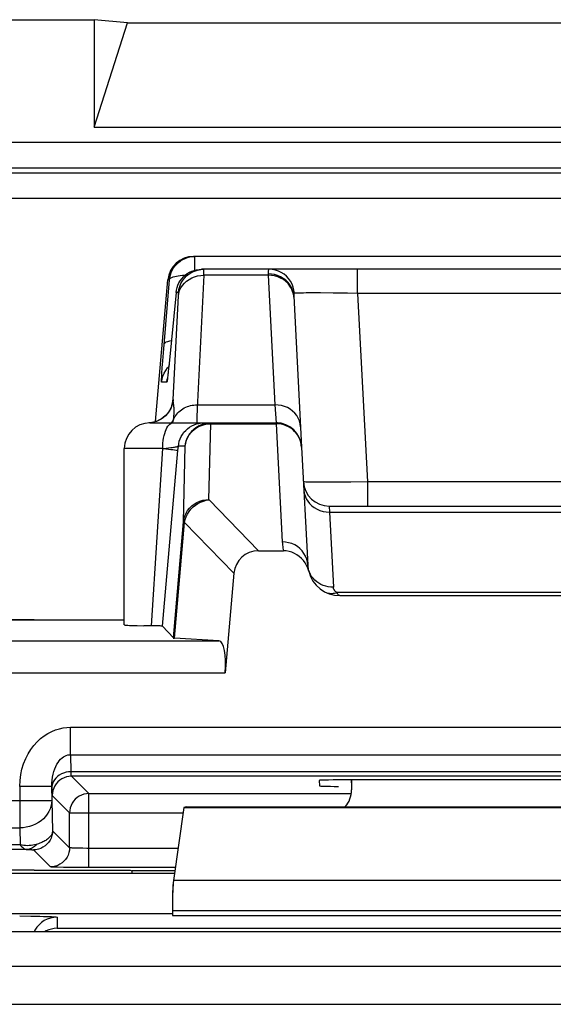
# Model space of a CAD drawing. Units: millimetres. Extents: x -22.4 to 22.4, y -26.4 to 26.4.
# Drawn here: x 7.2 to 11.3, y 18.7 to 26.4 of the extents above; entities that cross this region are included whole.
import ezdxf

# ---------------------------------------------------------------- set-up
doc = ezdxf.new("R2010")
doc.units = ezdxf.units.MM
doc.header["$LTSCALE"] = 16.335
doc.layers.get('0').update_dxf_attribs({"linetype": 'CONTINUOUS'})
for name, color, linetype in [('ASSI', 7, 'CONTINUOUS'), ('DRAFT', 7, 'CONTINUOUS'), ('RACCORDO', 7, 'CONTINUOUS')]:
    doc.layers.add(name, color=color, linetype=linetype)

msp = doc.modelspace()

# ---------------------------------------------------------------- linework, layer by layer
at = {"color": 7, "linetype": 'CONTINUOUS'}
for p, q in [((-7.7402, 26.4), (7.7402, 26.4)), ((7.7402, 26.4), (7.7402, 25.5609)), ((8, 26.3746), (7.7402, 26.4)), ((7.7402, 25.5609), (8, 26.3746)), ((8, 26.3746), (14.5, 26.3746)), ((7.7402, 25.5609), (14.7598, 25.5609)), ((9.75, 20.4604), (9.75, 20.3814)), ((8.4407, 20.2436), (8.3586, 19.6732)), ((8.4601, 20.25), (8.4407, 20.2436)), ((8.4407, 20.2436), (14.0593, 20.2436)), ((8.4601, 20.25), (14.0399, 20.25)), ((5.0976, 19.7325), (8.3672, 19.7325))]:
    msp.add_line(p, q, dxfattribs=at)
at = {"color": 250, "linetype": 'CONTINUOUS'}
for p, q in [((14.1414, 19.6732), (8.3586, 19.6732)), ((14.15, 19.4383), (8.35, 19.4383))]:
    msp.add_line(p, q, dxfattribs=at)
at = {"color": 7, "linetype": 'CONTINUOUS'}
for centre, major_axis, ratio, start_param, end_param in [((9.55, 20.3814), (0.1415, -0.1415), 0.999695, 0.068522, 0.785246), ((8.3631, 19.4383), (0, 0.25), 0.052408, 0.349066, 1.570796)]:
    msp.add_ellipse(centre, major_axis=major_axis, ratio=ratio, start_param=start_param, end_param=end_param, dxfattribs=at)
at = {"layer": 'ASSI', "color": 7, "linetype": 'CONTINUOUS'}
for p, q in [((13.9849, 24.55), (8.5151, 24.55)), ((13.9214, 24.45), (8.5786, 24.45)), ((8.219, 23.2597), (8.3159, 24.3674)), ((8.3795, 24.2694), (8.3252, 23.7139)), ((9.2982, 24.2389), (9.3599, 23.0605)), ((8.3252, 23.7139), (8.3211, 23.6746)), ((8.3134, 23.6797), (8.3226, 23.6893)), ((8.316, 23.6288), (8.3146, 23.6174)), ((8.3184, 23.6497), (8.316, 23.6288)), ((8.3211, 23.6746), (8.3184, 23.6497)), ((8.3146, 23.6174), (8.3134, 23.6078)), ((8.344, 23.3825), (8.3406, 23.3729)), ((8.1832, 23.2513), (8.1662, 23.2498)), ((8.175, 23.25), (8.5965, 23.25)), ((8.2793, 23.2916), (8.2627, 23.2799)), ((7.975, 21.6713), (7.975, 23.05)), ((8.2731, 21.6613), (8.3942, 23.0326)), ((9.5739, 22.6), (12.9261, 22.6)), ((7.2706, 21.7114), (7.975, 21.7114)), ((9.75, 20.4604), (9.75, 20.3814)), ((8.4407, 20.2436), (8.3586, 19.6732)), ((8.4601, 20.25), (8.4407, 20.2436)), ((8.4407, 20.2436), (14.0593, 20.2436)), ((8.4601, 20.25), (14.0399, 20.25)), ((5.0976, 19.7325), (8.3586, 19.7325)), ((-8.35, 19.4175), (8.35, 19.4175)), ((8.35, 19.4383), (8.35, 19.4)), ((8.35, 19.4), (14.15, 19.4)), ((13.9159, 19.2729), (6.7457, 19.2725)), ((7.2768, 19.2873), (7.2695, 19.2725))]:
    msp.add_line(p, q, dxfattribs=at)
at = {"layer": 'ASSI', "color": 250, "linetype": 'CONTINUOUS'}
for p, q in [((8.5265, 24.4429), (8.5265, 24.55)), ((8.5961, 24.4032), (8.5967, 24.4227)), ((9.0988, 24.4032), (8.5961, 24.4032)), ((9.0984, 24.414), (9.0988, 24.4032)), ((9.0988, 24.4032), (9.1519, 23.3905)), ((9.7964, 24.2605), (9.7964, 24.45)), ((8.2827, 23.8291), (8.3273, 24.3674)), ((8.3273, 24.3674), (8.3159, 24.3674)), ((8.3566, 23.4322), (8.3971, 24.2436)), ((8.3794, 24.2674), (8.3795, 24.2694)), ((8.3972, 24.2674), (8.3794, 24.2674)), ((8.3971, 24.2436), (8.3975, 24.251)), ((9.2957, 24.2552), (9.2897, 24.2775)), ((9.2985, 24.2324), (9.2953, 24.2622)), ((9.3032, 24.262), (9.3002, 24.287)), ((9.4476, 24.2648), (9.3962, 24.2646)), ((9.5067, 24.2646), (9.4476, 24.2648)), ((9.6072, 24.2636), (9.5067, 24.2646)), ((9.7185, 24.262), (9.6072, 24.2636)), ((9.7964, 24.2605), (9.7185, 24.262)), ((9.7964, 24.2605), (9.8734, 22.7895)), ((12.7036, 24.2605), (9.7964, 24.2605)), ((8.2753, 23.7347), (8.2827, 23.8291)), ((8.2714, 23.6808), (8.2753, 23.7347)), ((8.3241, 23.7035), (8.3233, 23.6953)), ((8.3256, 23.7174), (8.3252, 23.7139)), ((8.3306, 23.7674), (8.3307, 23.7694)), ((8.2686, 23.6372), (8.2714, 23.6808)), ((8.3167, 23.6353), (8.3158, 23.6261)), ((8.307, 23.5674), (8.2664, 23.5674)), ((8.3134, 23.6078), (8.3129, 23.6022)), ((8.3146, 23.6174), (8.3143, 23.6134)), ((8.5456, 23.3905), (9.1519, 23.3905)), ((9.1519, 23.3905), (9.1602, 23.25)), ((8.1901, 23.2523), (8.1662, 23.2498)), ((8.2134, 23.2576), (8.1901, 23.2523)), ((8.236, 23.2657), (8.2134, 23.2576)), ((8.2575, 23.2764), (8.236, 23.2657)), ((8.2775, 23.2896), (8.2575, 23.2764)), ((8.2957, 23.3052), (8.2775, 23.2896)), ((8.3549, 23.25), (8.3571, 23.2638)), ((8.3571, 23.2638), (8.3587, 23.2755)), ((8.3587, 23.2755), (8.3607, 23.2909)), ((8.3607, 23.2909), (8.3622, 23.3049)), ((8.275, 23.05), (7.975, 23.05)), ((8.1876, 21.6641), (8.275, 23.05)), ((8.275, 23.0497), (8.3028, 23.0529)), ((8.3028, 23.0529), (8.339, 23.0572)), ((8.3942, 23.0326), (8.3973, 23.0674)), ((9.6271, 22.7857), (9.557, 22.7853)), ((9.7449, 22.7872), (9.6271, 22.7857)), ((9.8734, 22.7895), (9.7449, 22.7872)), ((9.8734, 22.7895), (9.8734, 22.6)), ((12.6266, 22.7895), (9.8734, 22.7895)), ((9.5739, 22.6), (9.5773, 22.5532)), ((9.5773, 22.5532), (12.9227, 22.5532)), ((14.1414, 19.6732), (8.3586, 19.6732)), ((7.1576, 19.3974), (7.2456, 19.3961)), ((7.45, 19.3872), (7.45, 19.3004)), ((14.15, 19.4383), (8.35, 19.4383)), ((7.45, 19.3004), (13.05, 19.3004)), ((-19.8924, 19.0057), (19.8924, 19.0057)), ((-19.8925, 18.7067), (19.8926, 18.7067))]:
    msp.add_line(p, q, dxfattribs=at)
at = {"layer": 'ASSI', "color": 7, "linetype": 'CONTINUOUS'}
for points in [[(8.3273, 24.3674), (8.33, 24.387), (8.3346, 24.4063), (8.3411, 24.425), (8.3494, 24.443), (8.3595, 24.46), (8.3712, 24.476), (8.3844, 24.4907), (8.399, 24.5041), (8.4148, 24.5159), (8.4318, 24.5262), (8.4497, 24.5347), (8.4683, 24.5413), (8.4874, 24.5461), (8.5069, 24.549), (8.5265, 24.55)], [(8.3972, 24.2674), (8.4008, 24.2919), (8.4075, 24.3157), (8.417, 24.3385), (8.4293, 24.3599), (8.4441, 24.3797), (8.4613, 24.3975), (8.4805, 24.413), (8.5015, 24.426), (8.5239, 24.4364), (8.5474, 24.4439), (8.5717, 24.4485), (8.5964, 24.45)], [(8.4116, 24.36), (8.4233, 24.376), (8.4365, 24.3907), (8.4511, 24.4041), (8.467, 24.416), (8.4839, 24.4262), (8.5018, 24.4347)], [(8.5018, 24.4347), (8.5204, 24.4413), (8.5395, 24.4461), (8.559, 24.449), (8.5786, 24.45)], [(8.3794, 24.2674), (8.3821, 24.287), (8.3867, 24.3063), (8.3932, 24.325), (8.4015, 24.343), (8.4116, 24.36)], [(8.2664, 23.5674), (8.2701, 23.5919), (8.2767, 23.6157), (8.2863, 23.6385), (8.2985, 23.6599), (8.3134, 23.6797)], [(8.3134, 23.6078), (8.3124, 23.6004), (8.312, 23.5974), (8.3117, 23.5951), (8.3114, 23.5933), (8.3113, 23.5925)], [(8.3476, 23.3932), (8.3479, 23.3952), (8.3483, 23.3977), (8.3484, 23.3987), (8.3483, 23.3981), (8.3477, 23.3952), (8.3463, 23.3898), (8.344, 23.3825)], [(8.3189, 23.3331), (8.3078, 23.3188), (8.2945, 23.3047), (8.2793, 23.2916)], [(8.3406, 23.3729), (8.3353, 23.3609), (8.328, 23.3473), (8.3189, 23.3331)], [(8.2627, 23.2799), (8.2445, 23.2698), (8.225, 23.2615), (8.2045, 23.2553), (8.1832, 23.2513)], [(7.975, 21.6713), (7.9751, 21.6711), (7.9773, 21.6705), (7.9825, 21.6698), (7.9908, 21.6691), (8.0021, 21.6685), (8.0163, 21.6678), (8.0333, 21.6672), (8.053, 21.6666), (8.0754, 21.666), (8.127, 21.665)], [(8.2731, 21.6613), (8.2716, 21.6617), (8.268, 21.6621), (8.2624, 21.6624), (8.2545, 21.6627), (8.2446, 21.6631), (8.2329, 21.6634), (8.2195, 21.6637), (8.127, 21.665)], [(7.45, 19.3872), (7.4239, 19.3855), (7.3982, 19.3804), (7.3735, 19.372), (7.35, 19.3604), (7.3282, 19.3459), (7.3086, 19.3287), (7.2913, 19.309), (7.2768, 19.2873)], [(7.45, 19.3004), (7.4269, 19.2988), (7.405, 19.2946), (7.3842, 19.2882), (7.3646, 19.2797), (7.3515, 19.2725)]]:
    msp.add_lwpolyline(points, dxfattribs=at)
at = {"layer": 'ASSI', "color": 250, "linetype": 'CONTINUOUS'}
for points in [[(8.3273, 24.3674), (8.3291, 24.3726), (8.333, 24.3775), (8.339, 24.3821), (8.3469, 24.3863), (8.3567, 24.3902), (8.3682, 24.3937), (8.3814, 24.3967), (8.3962, 24.3993), (8.4123, 24.4013), (8.4296, 24.4027), (8.4479, 24.4036), (8.4507, 24.4037)], [(8.3969, 24.2393), (8.4006, 24.2614), (8.4072, 24.283), (8.4168, 24.3036), (8.429, 24.3229), (8.4438, 24.3407), (8.461, 24.3567), (8.4802, 24.3706), (8.5012, 24.3823), (8.5236, 24.3915), (8.5472, 24.3981), (8.5715, 24.402), (8.5961, 24.4032)], [(8.5961, 24.4032), (8.5441, 23.3631), (8.5429, 23.3381), (8.5421, 23.316), (8.5415, 23.2967), (8.5413, 23.2806), (8.5414, 23.2676), (8.542, 23.258), (8.5429, 23.252), (8.5443, 23.25)], [(8.5969, 24.4361), (8.5969, 24.4394), (8.5969, 24.4421), (8.5969, 24.4444), (8.5968, 24.4463), (8.5968, 24.4477), (8.5967, 24.4487), (8.5966, 24.4495), (8.5965, 24.4499), (8.5964, 24.45)], [(8.5967, 24.4227), (8.5968, 24.4278), (8.5969, 24.4361)], [(9.1061, 24.45), (9.1041, 24.4495), (9.1024, 24.4479), (9.101, 24.4454), (9.0999, 24.4421), (9.0992, 24.4379), (9.0987, 24.4329), (9.0983, 24.4273), (9.0983, 24.4209), (9.0984, 24.414)], [(9.2953, 24.2622), (9.2893, 24.2851), (9.2803, 24.307), (9.2683, 24.3276), (9.2536, 24.3467), (9.2364, 24.3638), (9.2169, 24.3788), (9.1956, 24.3913), (9.1727, 24.4013), (9.1486, 24.4084), (9.1237, 24.4127), (9.0984, 24.414)], [(9.2897, 24.2775), (9.2807, 24.2989), (9.2687, 24.319), (9.254, 24.3376), (9.2368, 24.3544), (9.2174, 24.369), (9.196, 24.3812), (9.1731, 24.3909), (9.149, 24.3978), (9.1241, 24.4019), (9.0988, 24.4032)], [(9.3002, 24.287), (9.2941, 24.3113), (9.285, 24.3348), (9.2731, 24.3568), (9.2585, 24.3772), (9.2415, 24.3956), (9.2224, 24.4117), (9.2014, 24.4252), (9.1789, 24.4359), (9.1553, 24.4437), (9.1309, 24.4484), (9.1061, 24.45)], [(8.3975, 24.251), (8.3976, 24.2541), (8.3976, 24.2567), (8.3977, 24.2591), (8.3977, 24.261), (8.3977, 24.2627), (8.3977, 24.2641), (8.3976, 24.2652), (8.3976, 24.266), (8.3975, 24.2667), (8.3974, 24.2671), (8.3973, 24.2674), (8.3972, 24.2674)], [(9.3032, 24.262), (9.3018, 24.2614), (9.3006, 24.2603), (9.2997, 24.2587), (9.2989, 24.2566), (9.2984, 24.2538), (9.2981, 24.2507), (9.298, 24.2472), (9.298, 24.2432), (9.2982, 24.2389)], [(9.3962, 24.2646), (9.3736, 24.2644), (9.3536, 24.2641), (9.3364, 24.2637), (9.3223, 24.2632), (9.3112, 24.2627), (9.3032, 24.262)], [(8.2856, 23.8639), (8.2882, 23.8703), (8.294, 23.8762), (8.3029, 23.8817), (8.3148, 23.8867), (8.3294, 23.8909), (8.3428, 23.8937)], [(8.2664, 23.5674), (8.2659, 23.5691), (8.2657, 23.5736), (8.2658, 23.5808), (8.2661, 23.5909), (8.2667, 23.6038), (8.2675, 23.6192), (8.2686, 23.6372)], [(8.3124, 23.6004), (8.3116, 23.5923), (8.3105, 23.584), (8.3094, 23.5773), (8.3085, 23.5723), (8.3077, 23.569), (8.307, 23.5674)], [(8.307, 23.5674), (8.3107, 23.5919), (8.3118, 23.596)], [(8.3566, 23.4322), (8.3531, 23.4085), (8.3468, 23.3853), (8.3377, 23.3631), (8.3261, 23.3422), (8.312, 23.3228), (8.2957, 23.3052)], [(8.3566, 23.4322), (8.3564, 23.4322), (8.3561, 23.4321), (8.3558, 23.432), (8.3555, 23.4318), (8.3552, 23.4315), (8.3548, 23.4311), (8.3544, 23.4305), (8.354, 23.4297), (8.3535, 23.4284), (8.353, 23.4267), (8.3524, 23.4245), (8.3517, 23.4213), (8.3509, 23.4171), (8.35, 23.412), (8.3489, 23.4049), (8.3476, 23.3958), (8.3474, 23.3939)], [(8.3608, 23.3879), (8.3589, 23.4022), (8.3585, 23.4052), (8.3581, 23.4081), (8.3578, 23.4108), (8.3576, 23.4133), (8.3574, 23.4158), (8.3572, 23.4181), (8.357, 23.4204), (8.3569, 23.4225), (8.3568, 23.4246), (8.3567, 23.4266), (8.3567, 23.4285), (8.3567, 23.4304), (8.3566, 23.4322)], [(8.3622, 23.3049), (8.3633, 23.3175), (8.364, 23.3287), (8.3642, 23.3384), (8.3642, 23.3472), (8.3639, 23.355), (8.3635, 23.3619), (8.3631, 23.3682), (8.3625, 23.3739), (8.3619, 23.3789), (8.3614, 23.3836), (8.3608, 23.3879)], [(8.3699, 23.2974), (8.3767, 23.3079), (8.3843, 23.3178), (8.3926, 23.3273), (8.4015, 23.3363), (8.4111, 23.3446), (8.4214, 23.3524), (8.4321, 23.3595), (8.4434, 23.366), (8.4552, 23.3717), (8.4673, 23.3768), (8.4798, 23.381), (8.4926, 23.3845), (8.5057, 23.3872), (8.5189, 23.3891), (8.5322, 23.3903), (8.5456, 23.3905)], [(9.3516, 23.2197), (9.3488, 23.2426), (9.3428, 23.2649), (9.3338, 23.2863), (9.3218, 23.3064), (9.3071, 23.325), (9.2899, 23.3417), (9.2704, 23.3563), (9.2491, 23.3686), (9.2262, 23.3782), (9.2021, 23.3852), (9.1772, 23.3893), (9.1519, 23.3905)], [(8.275, 23.05), (8.2755, 23.0709), (8.2768, 23.0916), (8.2789, 23.1118), (8.2819, 23.1313), (8.2857, 23.15), (8.2903, 23.1676), (8.2956, 23.1838), (8.3015, 23.1986), (8.308, 23.2118), (8.315, 23.2232), (8.3225, 23.2327), (8.3303, 23.2402), (8.3384, 23.2456), (8.3467, 23.2489), (8.355, 23.25)], [(8.3587, 23.2755), (8.3516, 23.2629), (8.3428, 23.251), (8.3418, 23.25)], [(8.3587, 23.2755), (8.3639, 23.2866), (8.3699, 23.2974)], [(8.3973, 23.0674), (8.4, 23.087), (8.4046, 23.1062), (8.4111, 23.1249), (8.4194, 23.1429), (8.4295, 23.1599), (8.4411, 23.1759), (8.4543, 23.1906), (8.4689, 23.204), (8.4847, 23.2158), (8.5016, 23.226), (8.5195, 23.2346), (8.5381, 23.2413), (8.5572, 23.2461), (8.5768, 23.249), (8.5965, 23.25)], [(8.275, 23.05), (8.2979, 23.0475), (8.3189, 23.0451), (8.3378, 23.0428), (8.3542, 23.0406), (8.368, 23.0386), (8.3791, 23.0367), (8.3872, 23.0351), (8.3923, 23.0337), (8.3942, 23.0326)], [(8.339, 23.0572), (8.3494, 23.0586), (8.3589, 23.0598), (8.3675, 23.0611), (8.3751, 23.0622), (8.3816, 23.0633), (8.387, 23.0643), (8.3913, 23.0652), (8.3944, 23.0661), (8.3964, 23.0668), (8.3973, 23.0674)], [(9.557, 22.7853), (9.4958, 22.7853), (9.4692, 22.7854), (9.4453, 22.7857), (9.4243, 22.786), (9.4067, 22.7865), (9.3927, 22.7871), (9.3825, 22.7878), (9.3763, 22.7886), (9.3741, 22.7895)], [(9.3776, 22.7239), (9.3804, 22.7011), (9.3864, 22.6788), (9.3954, 22.6574), (9.4074, 22.6373), (9.4221, 22.6187), (9.4393, 22.6019), (9.4587, 22.5873), (9.4801, 22.5751), (9.503, 22.5654), (9.5271, 22.5585), (9.552, 22.5544), (9.5773, 22.5532)], [(7.2456, 19.3961), (7.3153, 19.3946), (7.3433, 19.3939), (7.3669, 19.3931), (7.3875, 19.3924), (7.4055, 19.3916), (7.4204, 19.3908), (7.4323, 19.39), (7.4412, 19.3891), (7.4471, 19.3882), (7.45, 19.3872)]]:
    msp.add_lwpolyline(points, dxfattribs=at)
at = {"layer": 'ASSI', "color": 7, "linetype": 'CONTINUOUS'}
for centre, start, end in [((8.175, 23.05), 90, 180), ((9.1602, 23.05), 82.90247, 90), ((9.5739, 22.8), 183, 270)]:
    msp.add_arc(centre, 0.2, start, end, dxfattribs=at)
for centre, major_axis, ratio, start_param, end_param in [((8.5151, 24.35), (0.2, 0), 0.999847, 1.570796, 3.05434), ((7.2706, 21.7463), (1, 0), 0.034921, -3.054326, -1.570796), ((9.55, 20.3814), (0.1415, -0.1415), 0.999695, 0.068522, 0.785246), ((8.3631, 19.4383), (0, 0.25), 0.052408, 0.349066, 1.467322)]:
    msp.add_ellipse(centre, major_axis=major_axis, ratio=ratio, start_param=start_param, end_param=end_param, dxfattribs=at)
at = {"layer": 'DRAFT', "color": 7, "linetype": 'CONTINUOUS'}
for p, q in [((7.2706, 19.7552), (8.0203, 19.7552)), ((8.0203, 19.7552), (8.036, 19.75)), ((8.036, 19.7325), (8.036, 19.75)), ((8.3697, 19.75), (8.036, 19.75)), ((-8.35, 19.4175), (8.35, 19.4175)), ((8.35, 19.4383), (8.35, 19.4))]:
    msp.add_line(p, q, dxfattribs=at)
msp.add_ellipse((7.2706, 19.7378), major_axis=(1, 0), ratio=0.017455, start_param=1.570796, end_param=3.054326, dxfattribs=at)
at = {"layer": 'RACCORDO', "color": 250, "linetype": 'CONTINUOUS'}
for p, q in [((-20.992, 25.4419), (20.992, 25.4419)), ((-20.992, 25.242), (20.992, 25.242)), ((-20.9535, 25.2034), (20.9535, 25.2034)), ((21.1534, 25.0035), (-21.1534, 25.0035)), ((8.6252, 23.2416), (8.6498, 23.2431)), ((8.6363, 22.651), (8.6498, 23.2431)), ((8.6498, 23.25), (8.6498, 23.2431)), ((8.6498, 23.2431), (9.1602, 23.2431)), ((9.1602, 23.25), (9.1602, 23.2431)), ((9.1602, 23.2431), (9.2086, 22.3195)), ((9.3599, 23.0605), (9.3579, 23.0799)), ((8.4505, 23.0674), (8.3973, 23.0674)), ((8.4371, 22.4754), (8.4505, 23.0674)), ((9.0227, 22.25), (8.6379, 22.6475)), ((9.5773, 22.5532), (9.6081, 21.9661)), ((8.3578, 21.5689), (8.4371, 22.4754)), ((8.3672, 21.5677), (8.4463, 22.4712)), ((8.8304, 22.0744), (8.4463, 22.4712)), ((9.4103, 22.1186), (9.4083, 22.1369)), ((9.6083, 21.9636), (9.6081, 21.9661)), ((12.8631, 21.9234), (9.6369, 21.9234)), ((6.6716, 21.5464), (8.7142, 21.5464)), ((6.4551, 21.2964), (8.7624, 21.2964)), ((7.5542, 20.6571), (7.5542, 20.8714)), ((7.5542, 20.8714), (14.9458, 20.8714)), ((7.5542, 20.6571), (7.558, 20.5241)), ((7.5542, 20.6571), (14.9458, 20.6571)), ((14.942, 20.5241), (7.558, 20.5241)), ((14.9385, 20.4885), (7.5615, 20.4885)), ((7.6974, 20.3526), (7.5615, 20.4885)), ((7.1577, 20.4089), (7.1577, 20.085)), ((7.4077, 20.4089), (7.1577, 20.4089)), ((7.4084, 20.3832), (7.4077, 20.4089)), ((7.4077, 20.4089), (7.4077, 20.2993)), ((9.7459, 20.4604), (9.7486, 20.4089)), ((7.5474, 20.2026), (7.4115, 20.3385)), ((7.6974, 19.7754), (7.6974, 20.3526)), ((7.6974, 20.3526), (9.75, 20.3526)), ((6.4551, 20.2993), (7.4077, 20.2993)), ((7.4077, 20.2993), (7.4145, 20.0634)), ((7.5474, 19.9305), (7.5474, 20.2026)), ((7.5474, 20.2026), (8.4348, 20.2026)), ((6.6716, 20.085), (7.1577, 20.085)), ((7.1577, 20.085), (7.1616, 19.9521)), ((7.4145, 20.0634), (7.5474, 19.9305)), ((7.1616, 19.9521), (6.5438, 19.9521)), ((7.2123, 19.9164), (6.5438, 19.9164)), ((7.2123, 19.9164), (7.223, 19.9162)), ((7.223, 19.9162), (7.2298, 19.916)), ((7.2298, 19.916), (7.2362, 19.9157)), ((7.2362, 19.9157), (7.2421, 19.9155)), ((7.2645, 19.9134), (7.3975, 19.7805)), ((8.3949, 19.9253), (7.682, 19.9254)), ((8.3733, 19.7754), (7.6974, 19.7754)), ((7.1576, 19.3974), (7.2456, 19.3961)), ((7.45, 19.3872), (7.45, 19.3004)), ((7.45, 19.3004), (13.05, 19.3004)), ((-19.8924, 19.0057), (19.8924, 19.0057)), ((-19.8925, 18.7067), (19.8926, 18.7067))]:
    msp.add_line(p, q, dxfattribs=at)
at = {"layer": 'RACCORDO', "color": 7, "linetype": 'CONTINUOUS'}
for p, q in [((8.5965, 23.25), (9.1602, 23.25)), ((9.3599, 23.0605), (9.4083, 22.1369)), ((9.0227, 22.25), (9.2177, 22.25)), ((8.8304, 22.0744), (8.7624, 21.2964)), ((9.658, 21.9), (12.842, 21.9)), ((7.2706, 21.7114), (5.7032, 21.7114)), ((8.3578, 21.5689), (8.2731, 21.6613)), ((8.7142, 21.5464), (8.3672, 21.5677)), ((9.4964, 20.4561), (9.4987, 20.4133)), ((12.7541, 20.4604), (9.7459, 20.4604)), ((7.5489, 19.776), (7.4986, 19.7767)), ((7.6058, 19.7756), (7.5489, 19.776)), ((7.6974, 19.7754), (7.6058, 19.7756)), ((8.35, 19.4), (14.15, 19.4)), ((13.9299, 19.2729), (6.7457, 19.2725))]:
    msp.add_line(p, q, dxfattribs=at)
at = {"layer": 'RACCORDO', "color": 250, "linetype": 'CONTINUOUS'}
for points in [[(8.4505, 23.0674), (8.4537, 23.0895), (8.4591, 23.1102), (8.4663, 23.1296), (8.4751, 23.1473), (8.4851, 23.1635), (8.4961, 23.1781), (8.508, 23.191), (8.5204, 23.2025), (8.5332, 23.2125), (8.5462, 23.2211), (8.5593, 23.2284), (8.5725, 23.2345), (8.5859, 23.2395), (8.5993, 23.2435), (8.6125, 23.2465), (8.6253, 23.2485), (8.6377, 23.2496), (8.6498, 23.25)], [(8.555, 23.2202), (8.5774, 23.2301), (8.6009, 23.2373), (8.6252, 23.2416)], [(9.2572, 23.2192), (9.239, 23.2277), (9.22, 23.2344), (9.2004, 23.2393), (9.1804, 23.2422), (9.1602, 23.2431)], [(8.4505, 23.0674), (8.4542, 23.0909), (8.4609, 23.1138), (8.4704, 23.1357), (8.4827, 23.1564), (8.4975, 23.1755), (8.5147, 23.1926), (8.534, 23.2076), (8.555, 23.2202)], [(9.3579, 23.0799), (9.3538, 23.099), (9.3478, 23.1176), (9.3398, 23.1356), (9.33, 23.1527), (9.3184, 23.1687), (9.3052, 23.1835), (9.2905, 23.1969), (9.2744, 23.2089), (9.2572, 23.2192)], [(8.4371, 22.4754), (8.4408, 22.4989), (8.4475, 22.5218), (8.4571, 22.5438), (8.4694, 22.5644), (8.4842, 22.5835), (8.5013, 22.6006), (8.5205, 22.6155), (8.5415, 22.6281), (8.5639, 22.638), (8.5874, 22.6452), (8.6117, 22.6496), (8.6363, 22.651)], [(8.4463, 22.4712), (8.4511, 22.4938), (8.4585, 22.5159), (8.4684, 22.5371), (8.4807, 22.5572), (8.4952, 22.5758), (8.5117, 22.5927), (8.5299, 22.6077), (8.5497, 22.6206), (8.5706, 22.6311), (8.5925, 22.6392), (8.6151, 22.6447), (8.6379, 22.6475)], [(8.6379, 22.6475), (8.6376, 22.6479), (8.6373, 22.6483), (8.637, 22.6487), (8.6368, 22.6491), (8.6366, 22.6494), (8.6365, 22.6498), (8.6364, 22.6502), (8.6363, 22.6506), (8.6363, 22.651)], [(8.4463, 22.4712), (8.4445, 22.4717), (8.4428, 22.4722), (8.4414, 22.4727), (8.4402, 22.4732), (8.4391, 22.4736), (8.4383, 22.4741), (8.4377, 22.4745), (8.4373, 22.4749), (8.4371, 22.4754)], [(9.2086, 22.3195), (9.2095, 22.3072), (9.2106, 22.2951), (9.212, 22.2834), (9.2136, 22.2719), (9.2155, 22.2608), (9.2177, 22.25)], [(9.3994, 22.1849), (9.3903, 22.2077), (9.3783, 22.2292), (9.3636, 22.249), (9.3464, 22.2669), (9.327, 22.2825), (9.3057, 22.2956), (9.2828, 22.306), (9.2587, 22.3135), (9.2339, 22.3181), (9.2086, 22.3195)], [(9.4083, 22.1369), (9.4055, 22.1612), (9.3994, 22.1849)], [(9.4936, 21.9977), (9.4776, 22.0088), (9.4629, 22.0214), (9.4497, 22.0352), (9.4381, 22.0502), (9.4283, 22.0663), (9.4204, 22.0831), (9.4144, 22.1006), (9.4103, 22.1186)], [(9.5677, 21.9695), (9.5481, 21.9739), (9.5291, 21.9801), (9.5108, 21.9881), (9.4936, 21.9977)], [(9.6081, 21.9661), (9.5878, 21.9669), (9.5677, 21.9695)], [(9.612, 21.9492), (9.611, 21.9516), (9.6102, 21.9539), (9.6096, 21.9563), (9.609, 21.9587), (9.6086, 21.9612), (9.6083, 21.9636)], [(9.6369, 21.9234), (9.6343, 21.9247), (9.6319, 21.9261), (9.6297, 21.9275), (9.6275, 21.9291), (9.6255, 21.9307), (9.6236, 21.9324), (9.6218, 21.9343), (9.62, 21.9362), (9.6184, 21.9382), (9.6169, 21.9403), (9.6155, 21.9424), (9.6142, 21.9446), (9.613, 21.9469), (9.612, 21.9492)], [(9.6169, 21.9174), (9.6071, 21.9157), (9.5974, 21.9149), (9.5878, 21.9149), (9.5785, 21.9157), (9.5695, 21.9174), (9.5607, 21.92)], [(9.6369, 21.9234), (9.6269, 21.92), (9.6169, 21.9174)], [(9.658, 21.9), (9.6556, 21.9003), (9.6531, 21.9012), (9.6507, 21.9026), (9.6484, 21.9047), (9.646, 21.9073), (9.6436, 21.9105), (9.6414, 21.9143), (9.6391, 21.9186), (9.6369, 21.9234)], [(7.1577, 20.4089), (7.1601, 20.456), (7.1659, 20.5013), (7.1751, 20.5447), (7.188, 20.5866), (7.2043, 20.6267), (7.2231, 20.664), (7.2445, 20.6982), (7.2683, 20.7297), (7.2936, 20.758), (7.3205, 20.783), (7.3488, 20.8047), (7.3778, 20.8234), (7.4074, 20.8387), (7.4376, 20.8509), (7.4675, 20.8603), (7.4967, 20.8669), (7.5256, 20.8706), (7.5542, 20.8714)], [(7.4077, 20.4089), (7.4082, 20.4342), (7.4102, 20.4587), (7.4135, 20.4823), (7.4182, 20.5049), (7.424, 20.5265), (7.431, 20.5465), (7.4389, 20.565), (7.4476, 20.5819), (7.457, 20.597), (7.467, 20.6104), (7.4774, 20.6221), (7.4882, 20.632), (7.4993, 20.6402), (7.5105, 20.6466), (7.5217, 20.6515), (7.5327, 20.6548), (7.5436, 20.6567), (7.5542, 20.6571)], [(7.558, 20.5241), (7.5386, 20.5229), (7.5194, 20.5195), (7.5009, 20.514), (7.4834, 20.5065), (7.4672, 20.4972), (7.4525, 20.4861), (7.4395, 20.4735), (7.4286, 20.4595), (7.4199, 20.4445), (7.4135, 20.4287), (7.4095, 20.4123), (7.4081, 20.3956)], [(7.5615, 20.4885), (7.5419, 20.4872), (7.5227, 20.4834), (7.5041, 20.477), (7.4865, 20.4684), (7.4702, 20.4575), (7.4555, 20.4445), (7.4425, 20.4298), (7.4316, 20.4135), (7.423, 20.3959), (7.4166, 20.3773), (7.4128, 20.3581), (7.4115, 20.3385)], [(7.5615, 20.4885), (7.5611, 20.4891), (7.5607, 20.4905), (7.5603, 20.4928), (7.56, 20.4957), (7.5596, 20.4994), (7.5592, 20.504), (7.5588, 20.5096), (7.5584, 20.5163), (7.558, 20.5241)], [(7.4115, 20.3385), (7.4111, 20.3395), (7.4107, 20.3418), (7.4104, 20.3453), (7.41, 20.35), (7.4096, 20.3558), (7.4092, 20.3633), (7.4088, 20.3725), (7.4084, 20.3832)], [(7.4077, 20.2993), (7.4061, 20.277), (7.4018, 20.255), (7.3949, 20.2334), (7.3854, 20.2126), (7.3734, 20.1927), (7.3591, 20.1739), (7.3426, 20.1565), (7.3241, 20.1407), (7.3038, 20.1265), (7.2819, 20.1143), (7.2586, 20.1041), (7.2343, 20.0959), (7.2092, 20.09), (7.1836, 20.0864), (7.1577, 20.085)], [(7.4145, 20.0634), (7.4132, 20.0438), (7.4094, 20.0246), (7.4031, 20.006), (7.3944, 19.9884), (7.3835, 19.9721), (7.3706, 19.9574), (7.3558, 19.9444), (7.3395, 19.9335), (7.3219, 19.9248), (7.3034, 19.9185), (7.2841, 19.9147), (7.2645, 19.9134)], [(7.4145, 20.0634), (7.4141, 20.0583), (7.4133, 20.0531), (7.412, 20.0479), (7.4102, 20.0426), (7.408, 20.0373), (7.4053, 20.0321), (7.4022, 20.0269), (7.3986, 20.0217), (7.3945, 20.0166), (7.39, 20.0115), (7.385, 20.0065), (7.3796, 20.0017), (7.3737, 19.9969), (7.3674, 19.9923), (7.3608, 19.9878), (7.3537, 19.9834), (7.3463, 19.9793), (7.3386, 19.9753), (7.3306, 19.9715), (7.3223, 19.9679), (7.3138, 19.9645), (7.3051, 19.9613), (7.2963, 19.9583), (7.2873, 19.9556)], [(7.2873, 19.9556), (7.2739, 19.9522), (7.2603, 19.9495), (7.2465, 19.9477), (7.2325, 19.9466), (7.2184, 19.9462), (7.2042, 19.9466), (7.1899, 19.9477), (7.1757, 19.9496), (7.1616, 19.9521)], [(7.1616, 19.9521), (7.1673, 19.9452), (7.173, 19.9389), (7.1788, 19.9334), (7.1845, 19.9285), (7.1902, 19.9245), (7.1958, 19.9212), (7.2014, 19.9187), (7.2069, 19.9171), (7.2123, 19.9164)], [(7.2873, 19.9556), (7.2803, 19.9478), (7.2728, 19.9408), (7.2649, 19.9345), (7.2567, 19.9292), (7.2482, 19.9247), (7.2394, 19.9212), (7.2305, 19.9186), (7.2214, 19.917), (7.2123, 19.9164)], [(7.5474, 19.9305), (7.5461, 19.9109), (7.5423, 19.8917), (7.536, 19.8731), (7.5273, 19.8555), (7.5164, 19.8392), (7.5035, 19.8244), (7.4887, 19.8115), (7.4724, 19.8006), (7.4548, 19.7919), (7.4363, 19.7856), (7.417, 19.7818), (7.3975, 19.7805)], [(7.682, 19.9254), (7.6516, 19.9256), (7.6371, 19.9258), (7.6232, 19.926), (7.6101, 19.9263), (7.5979, 19.9266), (7.5869, 19.927), (7.577, 19.9274), (7.5684, 19.9279), (7.5611, 19.9284), (7.5554, 19.9289), (7.5511, 19.9294), (7.5485, 19.9299), (7.5474, 19.9305)], [(7.2421, 19.9155), (7.2474, 19.9153), (7.2498, 19.9151), (7.252, 19.915), (7.2541, 19.9149), (7.256, 19.9147), (7.2577, 19.9146), (7.2592, 19.9144), (7.2605, 19.9143), (7.2616, 19.9141), (7.2626, 19.914), (7.2633, 19.9138), (7.2639, 19.9137), (7.2643, 19.9136), (7.2645, 19.9134)], [(7.2456, 19.3961), (7.3153, 19.3946), (7.3433, 19.3939), (7.3669, 19.3931), (7.3875, 19.3924), (7.4055, 19.3916), (7.4204, 19.3908), (7.4323, 19.39), (7.4412, 19.3891), (7.4471, 19.3882), (7.45, 19.3872)]]:
    msp.add_lwpolyline(points, dxfattribs=at)
at = {"layer": 'RACCORDO', "color": 7, "linetype": 'CONTINUOUS'}
for points in [[(9.4152, 22.0905), (9.408, 22.1135), (9.3988, 22.135), (9.3875, 22.1551), (9.374, 22.1739), (9.3584, 22.1911), (9.3414, 22.2063), (9.3229, 22.2194), (9.303, 22.2304), (9.2824, 22.239), (9.2615, 22.245), (9.2399, 22.2487), (9.2177, 22.25)], [(7.6974, 20.3526), (7.6782, 20.3513), (7.6593, 20.3476), (7.6408, 20.3415), (7.6232, 20.3329), (7.6067, 20.322), (7.5918, 20.309), (7.5787, 20.2942), (7.5677, 20.2779), (7.559, 20.2602), (7.5526, 20.2416), (7.5487, 20.2222), (7.5474, 20.2026)], [(7.4986, 19.7767), (7.4565, 19.7775), (7.4394, 19.7779), (7.4248, 19.7784), (7.4133, 19.7789), (7.405, 19.7794), (7.3997, 19.78), (7.3975, 19.7805)], [(7.45, 19.3872), (7.4239, 19.3855), (7.3982, 19.3804), (7.3735, 19.372), (7.35, 19.3604)], [(7.35, 19.3604), (7.3282, 19.3459), (7.3086, 19.3287), (7.2913, 19.309), (7.2768, 19.2873), (7.2695, 19.2725)], [(7.45, 19.3004), (7.4269, 19.2988), (7.405, 19.2946), (7.3842, 19.2882), (7.3646, 19.2797), (7.3515, 19.2725)]]:
    msp.add_lwpolyline(points, dxfattribs=at)
for centre, radius, start, end in [((9.1602, 23.05), 0.2, 3, 90), ((9.658, 22.15), 0.25, 183, 190.2112), ((9.658, 22.15), 0.25, 193.77845, 270)]:
    msp.add_arc(centre, radius, start, end, dxfattribs=at)
for centre, major_axis, ratio, start_param, end_param in [((9.0364, 22.0428), (0.1486, -0.1535), 0.935978, 2.405495, 3.823447), ((8.6087, 21.5689), (0.251, 0), 0.017389, -3.125661, -2.86625), ((8.6911, 21.2964), (0.0238, 0.2499), 0.282892, -1.54388, 0.009463), ((9.7468, 20.456), (0.2503, 0), 0.017471, 1.574452, 3.142509), ((9.749, 20.4133), (0.2503, 0), 0.017439, -3.140679, -1.990655)]:
    msp.add_ellipse(centre, major_axis=major_axis, ratio=ratio, start_param=start_param, end_param=end_param, dxfattribs=at)

doc.saveas('drawing.dxf')
